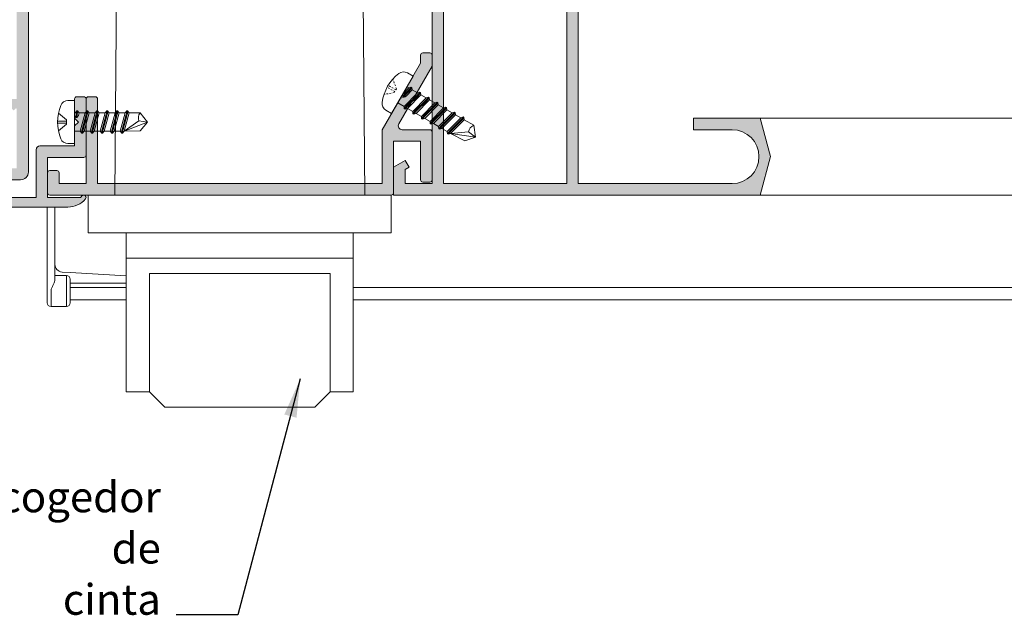
# Model space of a CAD drawing. Units: millimetres. Extents: x 2080 to 3440, y -1451 to 1041.
# Drawn here: x 2141 to 2205, y -1381 to -1342 of the extents above; entities that cross this region are included whole.
import ezdxf

# ---------------------------------------------------------------- set-up
doc = ezdxf.new("R2010")
doc.units = ezdxf.units.MM
doc.linetypes.add('TRAZOSX2', pattern=[1.5, 1, -0.5])
doc.layers.get('0').update_dxf_attribs({"lineweight": 9})
for name, color, linetype, lineweight in [('00_ANOTACIONES', 250, 'Continuous', 9), ('00_COTAS', 250, 'Continuous', 9), ('00_dibujos', 7, 'Continuous', 9), ('00_GROSOR 0.09', 7, 'Continuous', 9), ('aux.', 7, 'Continuous', 15), ('perfiles', 7, 'Continuous', 15), ('Sombreado perfiles', 254, 'Continuous', 15)]:
    doc.layers.add(name, color=color, linetype=linetype, lineweight=lineweight)
doc.styles.add('Catalogos 2', font='arial.ttf', dxfattribs={"height": 2})
doc.styles.add('catalogos 2.5', font='arial.ttf', dxfattribs={"height": 2.5})
doc.dimstyles.new('1-1', dxfattribs={"dimtxt": 2.5, "dimasz": 2.5, "dimexe": 0.5, "dimexo": 2.5, "dimgap": 1, "dimtad": 1, "dimdec": 1, "dimdsep": 46, "dimtxsty": 'catalogos 2.5', "dimcen": 0, "dimclrd": 256, "dimclre": 256, "dimclrt": 256, "dimadec": 0, "dimazin": 0, "dimtp": 0.2, "dimtm": 0.2, "dimtfac": 0.2, "dimtdec": 1, "dimtmove": 0, "dimatfit": 0, "dimfxl": 1, "dimtolj": 1, "dimtzin": 0, "dimarcsym": 0})

# ---------------------------------------------------------------- blocks, each defined once
blk = doc.blocks.new('COR-2005')
at = {"layer": 'Sombreado perfiles'}
h = blk.add_hatch(color=256, dxfattribs=at)
edge = h.paths.add_edge_path()
edge.add_line((-6710.447325192678, -2062.794542870422), (-6668.447325192678, -2062.794542870422))
edge.add_line((-6668.447325192678, -2062.794542870422), (-6668.447325192678, -2066.294542870422))
edge.add_line((-6668.447325192678, -2066.294542870422), (-6670.292624654299, -2066.294542870422))
edge.add_line((-6670.292624654299, -2066.294542870422), (-6670.581299788894, -2065.794542870422))
edge.add_line((-6670.581299788894, -2065.794542870422), (-6671.447325192678, -2066.294542870422))
edge.add_line((-6671.447325192678, -2066.294542870422), (-6670.581299788894, -2067.794542870422))
edge.add_line((-6670.581299788894, -2067.794542870422), (-6666.947325192678, -2067.794542870422))
edge.add_line((-6666.947325192678, -2067.794542870422), (-6666.947325192678, -2020.134288832578))
edge.add_line((-6666.947325192678, -2020.134288832578), (-6671.947325192678, -2018.794542870422))
edge.add_line((-6671.947325192678, -2018.794542870422), (-6676.947325192678, -2020.134288832578))
edge.add_line((-6676.947325192678, -2020.134288832578), (-6676.947325192678, -2028.794542870422))
edge.add_line((-6676.947325192678, -2028.794542870422), (-6675.447325192678, -2028.794542870422))
edge.add_line((-6675.447325192678, -2028.794542870422), (-6675.447325192678, -2023.794542870422))
edge.add_arc((-6671.947325192678, -2023.794542870422), 3.5, 0, 180, ccw=False)
edge.add_line((-6668.447325192678, -2023.794542870422), (-6668.447325192678, -2043.794542870422))
edge.add_line((-6668.447325192678, -2043.794542870422), (-6701.947325192678, -2043.794542870422))
edge.add_line((-6701.947325192678, -2043.794542870422), (-6701.947325192678, -2020.134288832578))
edge.add_line((-6701.947325192678, -2020.134288832578), (-6706.947325192678, -2018.794542870422))
edge.add_line((-6706.947325192678, -2018.794542870422), (-6711.947325192678, -2020.134288832578))
edge.add_line((-6711.947325192678, -2020.134288832578), (-6711.947325192678, -2028.794542870422))
edge.add_line((-6711.947325192678, -2028.794542870422), (-6710.447325192678, -2028.794542870422))
edge.add_line((-6710.447325192678, -2028.794542870422), (-6710.447325192678, -2023.794542870422))
edge.add_arc((-6706.947325192678, -2023.794542870422), 3.5, 0, 180, ccw=False)
edge.add_line((-6703.447325192678, -2023.794542870422), (-6703.447325192678, -2043.794542870422))
edge.add_line((-6703.447325192678, -2043.794542870422), (-6711.947325192678, -2046.072111006087))
edge.add_line((-6711.947325192678, -2046.072111006086), (-6711.947325192678, -2067.794542870422))
edge.add_line((-6711.947325192678, -2067.794542870422), (-6708.313350596462, -2067.794542870422))
edge.add_line((-6708.313350596463, -2067.794542870422), (-6707.447325192679, -2066.294542870422))
edge.add_line((-6707.447325192678, -2066.294542870422), (-6708.313350596462, -2065.794542870422))
edge.add_line((-6708.313350596463, -2065.794542870422), (-6708.602025731058, -2066.294542870422))
edge.add_line((-6708.602025731057, -2066.294542870422), (-6710.447325192678, -2066.294542870422))
edge.add_line((-6710.447325192678, -2066.294542870422), (-6710.447325192678, -2062.794542870422))
h.paths.add_polyline_path([(-6705.447325192678, -2045.294542870422), (-6668.447325192678, -2045.294542870422), (-6668.447325192678, -2061.294542870422), (-6710.447325192678, -2061.294542870422), (-6710.447325192678, -2047.223101488055), (-6706.947325192678, -2046.285279314546), (-6706.947325192678, -2049.294542870422), (-6705.447325192678, -2049.294542870422)], flags=16)
at = {"layer": 'perfiles'}
blk.add_lwpolyline([(-6710.447325192678, -2062.794542870422), (-6668.447325192678, -2062.794542870422), (-6668.447325192678, -2066.294542870422), (-6670.292624654299, -2066.294542870422), (-6670.581299788894, -2065.794542870422), (-6671.447325192678, -2066.294542870422), (-6670.581299788894, -2067.794542870422), (-6666.947325192678, -2067.794542870422), (-6666.947325192678, -2020.134288832578), (-6671.947325192678, -2018.794542870422), (-6676.947325192678, -2020.134288832578), (-6676.947325192678, -2028.794542870422), (-6675.447325192678, -2028.794542870422), (-6675.447325192678, -2023.794542870422, -0.9999999999999999), (-6668.447325192678, -2023.794542870422), (-6668.447325192678, -2043.794542870422), (-6701.947325192678, -2043.794542870422), (-6701.947325192678, -2020.134288832578), (-6706.947325192678, -2018.794542870422), (-6711.947325192678, -2020.134288832578), (-6711.947325192678, -2028.794542870422), (-6710.447325192678, -2028.794542870422), (-6710.447325192678, -2023.794542870422, -0.9999999999999999), (-6703.447325192678, -2023.794542870422), (-6703.447325192678, -2043.794542870422), (-6711.947325192678, -2046.072111006086), (-6711.947325192678, -2067.794542870422), (-6708.313350596463, -2067.794542870422), (-6707.447325192678, -2066.294542870422), (-6708.313350596463, -2065.794542870422), (-6708.602025731057, -2066.294542870422), (-6710.447325192678, -2066.294542870422)], format="xyb", close=True, dxfattribs=at)
blk.add_lwpolyline([(-6705.447325192678, -2045.294542870422), (-6668.447325192678, -2045.294542870422), (-6668.447325192678, -2061.294542870422), (-6710.447325192678, -2061.294542870422), (-6710.447325192678, -2047.223101488055), (-6706.947325192678, -2046.285279314546), (-6706.947325192678, -2049.294542870422), (-6705.447325192678, -2049.294542870422)], close=True, dxfattribs=at)

msp = doc.modelspace()

# ---------------------------------------------------------------- hatches: boundary and pattern name
at = {"layer": 'Sombreado perfiles'}
h = msp.add_hatch(color=256, dxfattribs=at)
h.paths.add_polyline_path([(2132.795375049963, -1347.033966127029), (2140.945375049963, -1347.033966127029), (2140.945375049963, -1334.783966127029), (2132.795375049963, -1334.783966127029)], flags=16)
edge = h.paths.add_edge_path()
edge.add_line((2132.045375049963, -1341.05896612703), (2132.195375049963, -1340.908966127031))
edge.add_line((2132.195375049963, -1340.908966127031), (2132.045375049963, -1340.75896612703))
edge.add_line((2132.045375049963, -1340.75896612703), (2132.195375049963, -1340.60896612703))
edge.add_line((2132.195375049963, -1340.60896612703), (2132.045375049963, -1340.45896612703))
edge.add_line((2132.045375049963, -1340.45896612703), (2132.195375049963, -1340.30896612703))
edge.add_line((2132.195375049963, -1340.30896612703), (2132.045375049963, -1340.158966127031))
edge.add_line((2132.045375049963, -1340.158966127031), (2132.195375049963, -1340.00896612703))
edge.add_line((2132.195375049963, -1340.00896612703), (2132.045375049963, -1339.85896612703))
edge.add_line((2132.045375049963, -1339.85896612703), (2132.195375049963, -1339.70896612703))
edge.add_line((2132.195375049963, -1339.70896612703), (2132.045375049963, -1339.55896612703))
edge.add_line((2132.045375049963, -1339.55896612703), (2132.195375049963, -1339.408966127031))
edge.add_line((2132.195375049963, -1339.408966127031), (2132.045375049963, -1339.25896612703))
edge.add_line((2132.045375049963, -1339.25896612703), (2132.195375049963, -1339.10896612703))
edge.add_line((2132.195375049963, -1339.10896612703), (2132.045375049963, -1338.95896612703))
edge.add_line((2132.045375049963, -1338.95896612703), (2132.195375049963, -1338.80896612703))
edge.add_line((2132.195375049963, -1338.80896612703), (2132.045375049963, -1338.658966127031))
edge.add_line((2132.045375049963, -1338.658966127031), (2132.195375049963, -1338.50896612703))
edge.add_line((2132.195375049963, -1338.50896612703), (2132.045375049963, -1338.35896612703))
edge.add_line((2132.045375049963, -1338.35896612703), (2132.195375049963, -1338.208966127029))
edge.add_line((2132.195375049963, -1338.208966127029), (2132.045375049963, -1338.05896612703))
edge.add_line((2132.045375049963, -1338.05896612703), (2132.195375049963, -1337.908966127031))
edge.add_line((2132.195375049963, -1337.908966127031), (2132.045375049963, -1337.75896612703))
edge.add_line((2132.045375049963, -1337.75896612703), (2132.195375049963, -1337.60896612703))
edge.add_line((2132.195375049963, -1337.60896612703), (2132.045375049963, -1337.458966127029))
edge.add_line((2132.045375049963, -1337.458966127029), (2132.195375049963, -1337.30896612703))
edge.add_line((2132.195375049963, -1337.30896612703), (2132.045375049963, -1337.158966127029))
edge.add_line((2132.045375049963, -1337.158966127029), (2132.195375049963, -1337.00896612703))
edge.add_line((2132.195375049963, -1337.00896612703), (2132.045375049963, -1336.85896612703))
edge.add_line((2132.045375049963, -1336.85896612703), (2132.195375049963, -1336.708966127029))
edge.add_line((2132.195375049963, -1336.708966127029), (2132.045375049963, -1336.55896612703))
edge.add_line((2132.045375049963, -1336.55896612703), (2132.195375049963, -1336.40896612703))
edge.add_line((2132.195375049963, -1336.40896612703), (2132.045375049963, -1336.25896612703))
edge.add_line((2132.045375049963, -1336.25896612703), (2132.195375049963, -1336.10896612703))
edge.add_line((2132.195375049963, -1336.10896612703), (2132.045375049963, -1335.958966127029))
edge.add_line((2132.045375049963, -1335.958966127029), (2132.195375049963, -1335.80896612703))
edge.add_line((2132.195375049963, -1335.80896612703), (2132.045375049963, -1335.65896612703))
edge.add_line((2132.045375049963, -1335.65896612703), (2132.195375049963, -1335.50896612703))
edge.add_line((2132.195375049963, -1335.50896612703), (2132.045375049963, -1335.358966127029))
edge.add_line((2132.045375049963, -1335.358966127029), (2132.195375049963, -1335.208966127029))
edge.add_line((2132.195375049963, -1335.208966127029), (2132.045375049963, -1335.05896612703))
edge.add_line((2132.045375049963, -1335.05896612703), (2132.195375049963, -1334.90896612703))
edge.add_line((2132.195375049963, -1334.90896612703), (2132.045375049963, -1334.75896612703))
edge.add_line((2132.045375049963, -1334.75896612703), (2132.045375049963, -1334.533966127029))
edge.add_arc((2132.545375049963, -1334.533966127029), 0.5, 90, 180, ccw=False)
edge.add_line((2132.545375049963, -1334.033966127029), (2132.645375049964, -1334.033966127029))
edge.add_line((2132.645375049964, -1334.033966127029), (2132.795375049963, -1334.18396612703))
edge.add_line((2132.795375049963, -1334.18396612703), (2132.945375049963, -1334.033966127029))
edge.add_line((2132.945375049963, -1334.033966127029), (2133.095375049963, -1334.18396612703))
edge.add_line((2133.095375049963, -1334.18396612703), (2133.245375049963, -1334.033966127029))
edge.add_line((2133.245375049963, -1334.033966127029), (2133.395375049964, -1334.18396612703))
edge.add_line((2133.395375049964, -1334.18396612703), (2133.545375049963, -1334.033966127029))
edge.add_line((2133.545375049963, -1334.033966127029), (2133.695375049963, -1334.18396612703))
edge.add_line((2133.695375049963, -1334.18396612703), (2133.845375049963, -1334.033966127029))
edge.add_line((2133.845375049963, -1334.033966127029), (2133.995375049963, -1334.18396612703))
edge.add_line((2133.995375049963, -1334.18396612703), (2134.145375049964, -1334.033966127029))
edge.add_line((2134.145375049964, -1334.033966127029), (2134.295375049963, -1334.18396612703))
edge.add_line((2134.295375049963, -1334.18396612703), (2134.445375049963, -1334.033966127029))
edge.add_line((2134.445375049963, -1334.033966127029), (2134.595375049963, -1334.18396612703))
edge.add_line((2134.595375049963, -1334.18396612703), (2134.745375049963, -1334.033966127029))
edge.add_line((2134.745375049963, -1334.033966127029), (2134.895375049964, -1334.18396612703))
edge.add_line((2134.895375049964, -1334.18396612703), (2135.045375049963, -1334.033966127029))
edge.add_line((2135.045375049963, -1334.033966127029), (2135.195375049963, -1334.18396612703))
edge.add_line((2135.195375049963, -1334.18396612703), (2135.345375049963, -1334.033966127029))
edge.add_line((2135.345375049963, -1334.033966127029), (2135.495375049963, -1334.18396612703))
edge.add_line((2135.495375049963, -1334.18396612703), (2135.645375049963, -1334.033966127029))
edge.add_line((2135.645375049963, -1334.033966127029), (2135.795375049963, -1334.18396612703))
edge.add_line((2135.795375049963, -1334.18396612703), (2135.945375049963, -1334.033966127029))
edge.add_line((2135.945375049963, -1334.033966127029), (2136.095375049963, -1334.18396612703))
edge.add_line((2136.095375049963, -1334.18396612703), (2136.245375049963, -1334.033966127029))
edge.add_line((2136.245375049963, -1334.033966127029), (2136.395375049963, -1334.18396612703))
edge.add_line((2136.395375049963, -1334.18396612703), (2136.545375049963, -1334.033966127029))
edge.add_line((2136.545375049963, -1334.033966127029), (2136.695375049963, -1334.18396612703))
edge.add_line((2136.695375049963, -1334.18396612703), (2136.845375049963, -1334.033966127029))
edge.add_line((2136.845375049963, -1334.033966127029), (2136.995375049963, -1334.18396612703))
edge.add_line((2136.995375049963, -1334.18396612703), (2137.145375049963, -1334.033966127029))
edge.add_line((2137.145375049963, -1334.033966127029), (2137.295375049963, -1334.18396612703))
edge.add_line((2137.295375049963, -1334.18396612703), (2137.445375049963, -1334.033966127029))
edge.add_line((2137.445375049963, -1334.033966127029), (2137.595375049963, -1334.18396612703))
edge.add_line((2137.595375049963, -1334.18396612703), (2137.745375049963, -1334.033966127029))
edge.add_line((2137.745375049963, -1334.033966127029), (2137.895375049963, -1334.18396612703))
edge.add_line((2137.895375049963, -1334.18396612703), (2138.045375049963, -1334.033966127029))
edge.add_line((2138.045375049963, -1334.033966127029), (2138.195375049963, -1334.18396612703))
edge.add_line((2138.195375049963, -1334.18396612703), (2138.345375049963, -1334.033966127029))
edge.add_line((2138.345375049963, -1334.033966127029), (2138.495375049963, -1334.18396612703))
edge.add_line((2138.495375049963, -1334.18396612703), (2138.645375049963, -1334.033966127029))
edge.add_line((2138.645375049963, -1334.033966127029), (2138.795375049963, -1334.18396612703))
edge.add_line((2138.795375049963, -1334.18396612703), (2138.945375049963, -1334.033966127029))
edge.add_line((2138.945375049963, -1334.033966127029), (2139.095375049963, -1334.18396612703))
edge.add_line((2139.095375049963, -1334.18396612703), (2139.245375049963, -1334.033966127029))
edge.add_line((2139.245375049963, -1334.033966127029), (2139.395375049963, -1334.18396612703))
edge.add_line((2139.395375049963, -1334.18396612703), (2139.545375049963, -1334.033966127029))
edge.add_line((2139.545375049963, -1334.033966127029), (2139.695375049963, -1334.18396612703))
edge.add_line((2139.695375049963, -1334.18396612703), (2139.845375049963, -1334.033966127029))
edge.add_line((2139.845375049963, -1334.033966127029), (2139.995375049963, -1334.18396612703))
edge.add_line((2139.995375049963, -1334.18396612703), (2140.145375049963, -1334.033966127029))
edge.add_line((2140.145375049963, -1334.033966127029), (2140.295375049963, -1334.18396612703))
edge.add_line((2140.295375049963, -1334.18396612703), (2140.445375049963, -1334.033966127029))
edge.add_line((2140.445375049963, -1334.033966127029), (2140.595375049963, -1334.18396612703))
edge.add_line((2140.595375049963, -1334.18396612703), (2140.745375049963, -1334.033966127029))
edge.add_line((2140.745375049963, -1334.033966127029), (2140.895375049963, -1334.18396612703))
edge.add_line((2140.895375049963, -1334.18396612703), (2140.895375049963, -1291.533966127029))
edge.add_arc((2141.395375049963, -1291.533966127029), 0.5, 90, 180.0000000000261, ccw=False)
edge.add_line((2141.395375049963, -1291.033966127029), (2150.570375049963, -1291.033966127029))
edge.add_arc((2150.570375049963, -1291.408966127029), 0.375, -90, 90, ccw=False)
edge.add_line((2150.570375049963, -1291.783966127029), (2141.695375049963, -1291.783966127029))
edge.add_line((2141.695375049963, -1291.783966127029), (2141.695375049963, -1351.783966127029))
edge.add_arc((2141.195375049963, -1351.783966127029), 0.5000000000004547, -89.99999999994787, 5.212541509536095e-11, ccw=False)
edge.add_line((2141.195375049963, -1352.28396612703), (2140.570375049963, -1352.28396612703))
edge.add_arc((2140.570375049963, -1351.90896612703), 0.375, 90, 270, ccw=False)
edge.add_line((2140.570375049963, -1351.53396612703), (2140.945375049963, -1351.53396612703))
edge.add_line((2140.945375049963, -1351.53396612703), (2140.945375049963, -1347.68396612703))
edge.add_line((2140.945375049963, -1347.68396612703), (2140.895375049963, -1347.63396612703))
edge.add_line((2140.895375049963, -1347.63396612703), (2140.745375049963, -1347.783966127029))
edge.add_line((2140.745375049963, -1347.783966127029), (2140.595375049963, -1347.63396612703))
edge.add_line((2140.595375049963, -1347.63396612703), (2140.445375049963, -1347.783966127029))
edge.add_line((2140.445375049963, -1347.783966127029), (2140.295375049963, -1347.63396612703))
edge.add_line((2140.295375049963, -1347.63396612703), (2140.145375049963, -1347.783966127029))
edge.add_line((2140.145375049963, -1347.783966127029), (2139.995375049963, -1347.63396612703))
edge.add_line((2139.995375049963, -1347.63396612703), (2139.845375049963, -1347.783966127029))
edge.add_line((2139.845375049963, -1347.783966127029), (2139.695375049963, -1347.63396612703))
edge.add_line((2139.695375049963, -1347.63396612703), (2139.545375049963, -1347.783966127029))
edge.add_line((2139.545375049963, -1347.783966127029), (2139.395375049963, -1347.63396612703))
edge.add_line((2139.395375049963, -1347.63396612703), (2139.245375049963, -1347.783966127029))
edge.add_line((2139.245375049963, -1347.783966127029), (2139.095375049963, -1347.63396612703))
edge.add_line((2139.095375049963, -1347.63396612703), (2138.945375049963, -1347.783966127029))
edge.add_line((2138.945375049963, -1347.783966127029), (2138.795375049963, -1347.63396612703))
edge.add_line((2138.795375049963, -1347.63396612703), (2138.645375049963, -1347.783966127029))
edge.add_line((2138.645375049963, -1347.783966127029), (2138.495375049963, -1347.63396612703))
edge.add_line((2138.495375049963, -1347.63396612703), (2138.345375049963, -1347.783966127029))
edge.add_line((2138.345375049963, -1347.783966127029), (2138.195375049963, -1347.63396612703))
edge.add_line((2138.195375049963, -1347.63396612703), (2138.045375049963, -1347.783966127029))
edge.add_line((2138.045375049963, -1347.783966127029), (2137.895375049963, -1347.63396612703))
edge.add_line((2137.895375049963, -1347.63396612703), (2137.745375049963, -1347.783966127029))
edge.add_line((2137.745375049963, -1347.783966127029), (2137.595375049963, -1347.63396612703))
edge.add_line((2137.595375049963, -1347.63396612703), (2137.445375049963, -1347.783966127029))
edge.add_line((2137.445375049963, -1347.783966127029), (2137.295375049963, -1347.63396612703))
edge.add_line((2137.295375049963, -1347.63396612703), (2137.145375049963, -1347.783966127029))
edge.add_line((2137.145375049963, -1347.783966127029), (2136.995375049963, -1347.63396612703))
edge.add_line((2136.995375049963, -1347.63396612703), (2136.845375049963, -1347.783966127029))
edge.add_line((2136.845375049963, -1347.783966127029), (2136.695375049963, -1347.63396612703))
edge.add_line((2136.695375049963, -1347.63396612703), (2136.545375049963, -1347.783966127029))
edge.add_line((2136.545375049963, -1347.783966127029), (2136.395375049963, -1347.63396612703))
edge.add_line((2136.395375049963, -1347.63396612703), (2136.245375049963, -1347.783966127029))
edge.add_line((2136.245375049963, -1347.783966127029), (2136.095375049963, -1347.63396612703))
edge.add_line((2136.095375049963, -1347.63396612703), (2135.945375049963, -1347.783966127029))
edge.add_line((2135.945375049963, -1347.783966127029), (2135.795375049963, -1347.63396612703))
edge.add_line((2135.795375049963, -1347.63396612703), (2135.645375049963, -1347.783966127029))
edge.add_line((2135.645375049963, -1347.783966127029), (2135.495375049963, -1347.63396612703))
edge.add_line((2135.495375049963, -1347.63396612703), (2135.345375049963, -1347.783966127029))
edge.add_line((2135.345375049963, -1347.783966127029), (2135.195375049963, -1347.63396612703))
edge.add_line((2135.195375049963, -1347.63396612703), (2135.045375049963, -1347.783966127029))
edge.add_line((2135.045375049963, -1347.783966127029), (2134.895375049964, -1347.63396612703))
edge.add_line((2134.895375049964, -1347.63396612703), (2134.745375049963, -1347.783966127029))
edge.add_line((2134.745375049963, -1347.783966127029), (2134.595375049963, -1347.63396612703))
edge.add_line((2134.595375049963, -1347.63396612703), (2134.445375049963, -1347.783966127029))
edge.add_line((2134.445375049963, -1347.783966127029), (2134.295375049963, -1347.63396612703))
edge.add_line((2134.295375049963, -1347.63396612703), (2134.145375049964, -1347.783966127029))
edge.add_line((2134.145375049964, -1347.783966127029), (2133.995375049963, -1347.63396612703))
edge.add_line((2133.995375049963, -1347.63396612703), (2133.845375049963, -1347.783966127029))
edge.add_line((2133.845375049963, -1347.783966127029), (2133.695375049963, -1347.63396612703))
edge.add_line((2133.695375049963, -1347.63396612703), (2133.545375049963, -1347.783966127029))
edge.add_line((2133.545375049963, -1347.783966127029), (2133.395375049964, -1347.63396612703))
edge.add_line((2133.395375049964, -1347.63396612703), (2133.245375049963, -1347.783966127029))
edge.add_line((2133.245375049963, -1347.783966127029), (2133.095375049963, -1347.63396612703))
edge.add_line((2133.095375049963, -1347.63396612703), (2132.945375049963, -1347.783966127029))
edge.add_line((2132.945375049963, -1347.783966127029), (2132.795375049963, -1347.63396612703))
edge.add_line((2132.795375049963, -1347.63396612703), (2132.645375049964, -1347.783966127029))
edge.add_line((2132.645375049964, -1347.783966127029), (2132.545375049963, -1347.783966127029))
edge.add_arc((2132.545375049963, -1347.283966127029), 0.5000000000002274, 179.9999999999739, 270, ccw=False)
edge.add_line((2132.045375049963, -1347.283966127029), (2132.045375049963, -1347.05896612703))
edge.add_line((2132.045375049963, -1347.05896612703), (2132.195375049963, -1346.908966127029))
edge.add_line((2132.195375049963, -1346.908966127029), (2132.045375049963, -1346.758966127029))
edge.add_line((2132.045375049963, -1346.758966127029), (2132.195375049963, -1346.60896612703))
edge.add_line((2132.195375049963, -1346.60896612703), (2132.045375049963, -1346.458966127029))
edge.add_line((2132.045375049963, -1346.458966127029), (2132.195375049963, -1346.30896612703))
edge.add_line((2132.195375049963, -1346.30896612703), (2132.045375049963, -1346.158966127029))
edge.add_line((2132.045375049963, -1346.158966127029), (2132.195375049963, -1346.00896612703))
edge.add_line((2132.195375049963, -1346.00896612703), (2132.045375049963, -1345.85896612703))
edge.add_line((2132.045375049963, -1345.85896612703), (2132.195375049963, -1345.708966127029))
edge.add_line((2132.195375049963, -1345.708966127029), (2132.045375049963, -1345.55896612703))
edge.add_line((2132.045375049963, -1345.55896612703), (2132.195375049963, -1345.408966127029))
edge.add_line((2132.195375049963, -1345.408966127029), (2132.045375049963, -1345.25896612703))
edge.add_line((2132.045375049963, -1345.25896612703), (2132.195375049963, -1345.10896612703))
edge.add_line((2132.195375049963, -1345.10896612703), (2132.045375049963, -1344.958966127029))
edge.add_line((2132.045375049963, -1344.958966127029), (2132.195375049963, -1344.80896612703))
edge.add_line((2132.195375049963, -1344.80896612703), (2132.045375049963, -1344.658966127029))
edge.add_line((2132.045375049963, -1344.658966127029), (2132.195375049963, -1344.50896612703))
edge.add_line((2132.195375049963, -1344.50896612703), (2132.045375049963, -1344.35896612703))
edge.add_line((2132.045375049963, -1344.35896612703), (2132.195375049963, -1344.208966127029))
edge.add_line((2132.195375049963, -1344.208966127029), (2132.045375049963, -1344.05896612703))
edge.add_line((2132.045375049963, -1344.05896612703), (2132.195375049963, -1343.908966127029))
edge.add_line((2132.195375049963, -1343.908966127029), (2132.045375049963, -1343.75896612703))
edge.add_line((2132.045375049963, -1343.75896612703), (2132.195375049963, -1343.60896612703))
edge.add_line((2132.195375049963, -1343.60896612703), (2132.045375049963, -1343.458966127029))
edge.add_line((2132.045375049963, -1343.458966127029), (2132.195375049963, -1343.30896612703))
edge.add_line((2132.195375049963, -1343.30896612703), (2132.045375049963, -1343.158966127029))
edge.add_line((2132.045375049963, -1343.158966127029), (2132.195375049963, -1343.00896612703))
edge.add_line((2132.195375049963, -1343.00896612703), (2132.045375049963, -1342.85896612703))
edge.add_line((2132.045375049963, -1342.85896612703), (2132.195375049963, -1342.708966127029))
edge.add_line((2132.195375049963, -1342.708966127029), (2132.045375049963, -1342.55896612703))
edge.add_line((2132.045375049963, -1342.55896612703), (2132.195375049963, -1342.40896612703))
edge.add_line((2132.195375049963, -1342.40896612703), (2132.045375049963, -1342.25896612703))
edge.add_line((2132.045375049963, -1342.25896612703), (2132.195375049963, -1342.10896612703))
edge.add_line((2132.195375049963, -1342.10896612703), (2132.045375049963, -1341.958966127029))
edge.add_line((2132.045375049963, -1341.958966127029), (2132.195375049963, -1341.80896612703))
edge.add_line((2132.195375049963, -1341.80896612703), (2132.045375049963, -1341.658966127031))
edge.add_line((2132.045375049963, -1341.658966127031), (2132.195375049963, -1341.50896612703))
edge.add_line((2132.195375049963, -1341.50896612703), (2132.045375049963, -1341.35896612703))
edge.add_line((2132.045375049963, -1341.35896612703), (2132.195375049963, -1341.20896612703))
edge.add_line((2132.195375049963, -1341.20896612703), (2132.045375049963, -1341.05896612703))
h = msp.add_hatch(color=256, dxfattribs=at)
edge = h.paths.add_edge_path()
edge.add_line((2167.195375049963, -1349.78396612703), (2165.445375049963, -1349.78396612703))
edge.add_line((2165.445375049963, -1349.78396612703), (2165.445375049964, -1353.13396612703))
edge.add_arc((2165.295375049964, -1353.133966127029), 0.1500000000000909, 269.9999999998263, 359.99999999982634, ccw=False)
edge.add_line((2165.295375049963, -1353.28396612703), (2143.095375049963, -1353.28396612703))
edge.add_arc((2143.095375049963, -1353.13396612703), 0.1499999999998636, 180, 270, ccw=False)
edge.add_line((2142.945375049964, -1353.13396612703), (2142.945375049963, -1351.83396612703))
edge.add_arc((2143.095375049963, -1351.83396612703), 0.1499999999996362, 89.99999999982629, 179.9999999999131, ccw=False)
edge.add_line((2143.095375049963, -1351.68396612703), (2143.545375049963, -1351.68396612703))
edge.add_arc((2143.545375049964, -1351.83396612703), 0.1500000000003183, 1.737134880386293e-10, 90.00000000017371, ccw=False)
edge.add_line((2143.695375049964, -1351.83396612703), (2143.695375049963, -1352.53396612703))
edge.add_line((2143.695375049963, -1352.53396612703), (2145.445375049964, -1352.53396612703))
edge.add_line((2145.445375049964, -1352.53396612703), (2145.445375049964, -1347.03396612703))
edge.add_arc((2145.595375049963, -1347.03396612703), 0.1499999999996362, 90, 180, ccw=False)
edge.add_line((2145.595375049963, -1346.88396612703), (2146.045375049963, -1346.88396612703))
edge.add_arc((2146.045375049964, -1347.03396612703), 0.1500000000003183, 8.691358743817545e-11, 90.00000000017371, ccw=False)
edge.add_line((2146.195375049964, -1347.03396612703), (2146.195375049963, -1352.53396612703))
edge.add_line((2146.195375049963, -1352.53396612703), (2164.695375049963, -1352.533966127031))
edge.add_line((2164.695375049963, -1352.533966127031), (2164.695375049963, -1349.03396612703))
edge.add_line((2164.695375049963, -1349.03396612703), (2165.882875049964, -1346.977155793042))
edge.add_line((2165.882875049964, -1346.977155793042), (2166.224381400909, -1346.885649442096))
edge.add_line((2166.224381400909, -1346.885649442096), (2166.132875049964, -1346.54414309115))
edge.add_line((2166.132875049964, -1346.54414309115), (2167.195375049964, -1344.703839108108))
edge.add_line((2167.195375049964, -1344.703839108108), (2167.195375049964, -1344.18396612703))
edge.add_arc((2167.345375049964, -1344.18396612703), 0.1500000000000909, 90.00000000017371, 180.0000000000869, ccw=False)
edge.add_line((2167.345375049963, -1344.03396612703), (2167.795375049963, -1344.03396612703))
edge.add_arc((2167.795375049963, -1344.18396612703), 0.1500000000000909, 0, 90, ccw=False)
edge.add_line((2167.945375049963, -1344.18396612703), (2167.945375049963, -1344.904801002432))
edge.add_line((2167.945375049963, -1344.904801002432), (2165.777906804694, -1348.65896612703))
edge.add_arc((2165.99441315564, -1348.78396612703), 0.2499999999999221, 149.9999999999897, 270)
edge.add_line((2165.99441315564, -1349.03396612703), (2167.795375049963, -1349.03396612703))
edge.add_arc((2167.795375049964, -1349.18396612703), 0.1500000000000909, 8.691358743817545e-11, 90.00000000017371, ccw=False)
edge.add_line((2167.945375049963, -1349.18396612703), (2167.945375049963, -1352.28396612703))
edge.add_arc((2167.795375049964, -1352.28396612703), 0.1499999999996362, -90.00000000017371, 0, ccw=False)
edge.add_line((2167.795375049963, -1352.43396612703), (2167.345375049963, -1352.43396612703))
edge.add_arc((2167.345375049963, -1352.28396612703), 0.1500000000000909, 180, 270.0000000001737, ccw=False)
edge.add_line((2167.195375049963, -1352.28396612703), (2167.195375049963, -1349.78396612703))
h = msp.add_hatch(color=256, dxfattribs=at)
edge = h.paths.add_edge_path()
edge.add_arc((2144.267330790211, -1352.558966127028), 1.200000000004293, 313.1834217962496, 319.5978747435032)
edge.add_arc((2145.295375049964, -1353.43396612703), 0.1500000000002792, -40.4021252566277, 139.5978747434187, ccw=False)
edge.add_arc((2144.267330790216, -1352.55896612703), 1.500000000000375, 270, 319.59787474341994, ccw=False)
edge.add_line((2144.267330790216, -1354.05896612703), (2128.945375049963, -1354.05896612703))
edge.add_arc((2128.945375049963, -1353.05896612703), 1, 180, 270, ccw=False)
edge.add_line((2127.945375049963, -1353.05896612703), (2127.945375049963, -1352.55896612703))
edge.add_arc((2128.195375049963, -1352.55896612703), 0.25, 90, 180, ccw=False)
edge.add_line((2128.195375049963, -1352.30896612703), (2128.547897168541, -1352.30896612703))
edge.add_line((2128.547897168541, -1352.30896612703), (2129.195375049963, -1352.55896612703))
edge.add_line((2129.195375049963, -1352.55896612703), (2129.195375049963, -1352.80896612703))
edge.add_line((2129.195375049963, -1352.80896612703), (2128.545375049963, -1352.80896612703))
edge.add_line((2128.545375049963, -1352.80896612703), (2128.545375049963, -1353.45896612703))
edge.add_line((2128.545375049963, -1353.45896612703), (2131.595375049963, -1353.45896612703))
edge.add_line((2131.595375049963, -1353.45896612703), (2131.595375049963, -1352.80896612703))
edge.add_line((2131.595375049963, -1352.80896612703), (2130.945375049963, -1352.80896612703))
edge.add_line((2130.945375049963, -1352.80896612703), (2130.945375049963, -1352.55896612703))
edge.add_line((2130.945375049963, -1352.55896612703), (2131.592852931386, -1352.30896612703))
edge.add_line((2131.592852931386, -1352.30896612703), (2131.945375049963, -1352.30896612703))
edge.add_arc((2131.945375049963, -1352.55896612703), 0.25, 0, 90, ccw=False)
edge.add_line((2132.195375049963, -1352.55896612703), (2132.195375049963, -1353.43396612703))
edge.add_line((2132.195375049963, -1353.43396612703), (2142.195375049963, -1353.43396612703))
edge.add_line((2142.195375049963, -1353.43396612703), (2142.195375049963, -1350.333966127031))
edge.add_arc((2142.445375049963, -1350.333966127031), 0.25, 90, 180, ccw=False)
edge.add_line((2142.445375049963, -1350.083966127031), (2144.695375049963, -1350.083966127031))
edge.add_line((2144.695375049963, -1350.083966127031), (2144.695375049963, -1348.78396612703))
edge.add_line((2144.695375049963, -1348.78396612703), (2144.945375049963, -1348.53396612703))
edge.add_line((2144.945375049963, -1348.53396612703), (2144.695375049963, -1348.28396612703))
edge.add_line((2144.695375049963, -1348.28396612703), (2144.695375049963, -1347.03396612703))
edge.add_arc((2144.845375049963, -1347.03396612703), 0.1500000000000909, 90, 180, ccw=False)
edge.add_line((2144.845375049963, -1346.88396612703), (2145.295375049963, -1346.88396612703))
edge.add_arc((2145.295375049964, -1347.03396612703), 0.1500000000000909, 0, 90.00000000017371, ccw=False)
edge.add_line((2145.445375049963, -1347.03396612703), (2145.445375049963, -1350.683966127031))
edge.add_arc((2145.295375049964, -1350.683966127031), 0.1499999999996362, -90.00000000017371, 0, ccw=False)
edge.add_line((2145.295375049963, -1350.833966127031), (2142.945375049963, -1350.833966127031))
edge.add_line((2142.945375049963, -1350.833966127031), (2142.945375049963, -1353.43396612703))
edge.add_line((2142.945375049963, -1353.43396612703), (2145.088534175498, -1353.433966127031))

# ---------------------------------------------------------------- linework, layer by layer
at = {"color": 8, "lineweight": 9}
msp.add_lwpolyline([(2143.805296083164, -1347.447676922967, 0.1932459904923408), (2143.805296083164, -1349.620255331094, 0.3063285013115011), (2144.269296441406, -1349.93396612703), (2144.695375049963, -1349.93396612703), (2144.695375049963, -1347.13396612703), (2144.269296441406, -1347.13396612703, 0.3063285013115011)], format="xyb", close=True, dxfattribs=at)
for points in [[(2143.653081824481, -1347.956757718391), (2144.169211152932, -1348.389841647535), (2144.169211152932, -1348.678090606526), (2143.653081824481, -1349.11117453567)], [(2144.745375049964, -1347.93396612703), (2144.695375049963, -1347.93396612703)], [(2145.395375049965, -1347.93396612703), (2144.995375049964, -1347.93396612703)], [(2146.045375049964, -1347.93396612703), (2145.645375049965, -1347.93396612703)], [(2146.695375049964, -1347.93396612703), (2146.295375049964, -1347.93396612703)], [(2147.345375049964, -1347.93396612703), (2146.945375049964, -1347.93396612703)], [(2147.995375049964, -1347.93396612703), (2147.595375049964, -1347.93396612703)], [(2148.245375049965, -1347.93396612703), (2148.956023860337, -1347.933966127027), (2149.445375049964, -1348.53396612703), (2148.880739061933, -1348.464422643794), (2147.920375049958, -1349.133966127032), (2148.956023860337, -1349.097303234146), (2149.445375049964, -1348.53396612703), (2147.920375049958, -1349.133966127032)], [(2144.169211152932, -1348.465775585483), (2143.596172585247, -1348.465775585483)], [(2144.169211152932, -1348.602156668577), (2143.596172585247, -1348.602156668578)], [(2145.070375049964, -1349.13396612703), (2144.695375049963, -1349.13396612703)], [(2145.720375049964, -1349.13396612703), (2145.320375049964, -1349.13396612703)], [(2146.370375049964, -1349.13396612703), (2145.970375049964, -1349.13396612703)], [(2147.020375049965, -1349.13396612703), (2146.620375049964, -1349.13396612703)], [(2147.670375049964, -1349.13396612703), (2147.270375049965, -1349.13396612703)]]:
    msp.add_lwpolyline(points, dxfattribs=at)
for points in [[(2144.945375049963, -1348.118581511649), (2144.995375049964, -1347.93396612703), (2144.900375049964, -1347.80896612703), (2144.840375049964, -1347.80896612703), (2144.745375049964, -1347.93396612703), (2144.695375049963, -1348.118581511649), (2144.790375049963, -1348.243581511649), (2144.850375049964, -1348.243581511649)], [(2145.320375049964, -1349.13396612703), (2145.645375049965, -1347.93396612703), (2145.550375049964, -1347.80896612703), (2145.490375049964, -1347.80896612703), (2145.395375049965, -1347.93396612703), (2145.070375049964, -1349.13396612703), (2145.165375049964, -1349.25896612703), (2145.225375049964, -1349.25896612703)], [(2145.970375049964, -1349.13396612703), (2146.295375049964, -1347.93396612703), (2146.200375049964, -1347.80896612703), (2146.140375049964, -1347.80896612703), (2146.045375049964, -1347.93396612703), (2145.720375049964, -1349.13396612703), (2145.815375049965, -1349.25896612703), (2145.875375049965, -1349.25896612703)], [(2146.620375049964, -1349.13396612703), (2146.945375049964, -1347.93396612703), (2146.850375049964, -1347.80896612703), (2146.790375049964, -1347.80896612703), (2146.695375049964, -1347.93396612703), (2146.370375049964, -1349.13396612703), (2146.465375049964, -1349.25896612703), (2146.525375049964, -1349.25896612703)], [(2147.270375049965, -1349.13396612703), (2147.595375049964, -1347.93396612703), (2147.500375049964, -1347.80896612703), (2147.440375049965, -1347.80896612703), (2147.345375049964, -1347.93396612703), (2147.020375049965, -1349.13396612703), (2147.115375049964, -1349.25896612703), (2147.175375049964, -1349.25896612703)], [(2147.920375049964, -1349.13396612703), (2148.245375049964, -1347.93396612703), (2148.150375049964, -1347.80896612703), (2148.090375049964, -1347.80896612703), (2147.995375049964, -1347.93396612703), (2147.670375049964, -1349.13396612703), (2147.765375049964, -1349.25896612703), (2147.825375049964, -1349.25896612703)]]:
    msp.add_lwpolyline(points, close=True, dxfattribs=at)
for points in [[(2144.790375049963, -1348.243581511649), (2144.790375049963, -1348.235555128541, -0.0591316010625786), (2144.815375049964, -1348.02490138421, 0.0591316010627496), (2144.840375049964, -1347.814247639879), (2144.840375049964, -1347.80896612703)], [(2144.850375049964, -1348.243581511649), (2144.850375049964, -1348.235555128542, -0.0591316010627497), (2144.875375049964, -1348.02490138421, 0.0591316010627496), (2144.900375049964, -1347.814247639879), (2144.900375049964, -1347.80896612703)], [(2145.490375049964, -1347.80896612703), (2145.490375049964, -1347.814247639879, -0.0662186292970818), (2145.459078784692, -1348.049521568035), (2145.196671315236, -1349.018410686026, 0.0662186292970819), (2145.165375049964, -1349.253684614181), (2145.165375049964, -1349.25896612703)], [(2145.550375049964, -1347.80896612703), (2145.550375049964, -1347.814247639879, -0.0662186292970818), (2145.519078784692, -1348.049521568035), (2145.256671315236, -1349.018410686026, 0.0662186292970819), (2145.225375049964, -1349.253684614181), (2145.225375049964, -1349.25896612703)], [(2146.140375049964, -1347.80896612703), (2146.140375049964, -1347.814247639879, -0.0662186292970818), (2146.109078784692, -1348.049521568035), (2145.846671315237, -1349.018410686026, 0.0662186292970819), (2145.815375049965, -1349.253684614181), (2145.815375049965, -1349.25896612703)], [(2146.200375049964, -1347.80896612703), (2146.200375049964, -1347.814247639879, -0.0662186292970818), (2146.169078784692, -1348.049521568035), (2145.906671315237, -1349.018410686026, 0.0662186292970819), (2145.875375049965, -1349.253684614181), (2145.875375049965, -1349.25896612703)], [(2146.790375049964, -1347.80896612703), (2146.790375049964, -1347.814247639879, -0.0662186292970818), (2146.759078784693, -1348.049521568035), (2146.496671315237, -1349.018410686026, 0.0662186292970819), (2146.465375049964, -1349.253684614181), (2146.465375049964, -1349.25896612703)], [(2146.850375049964, -1347.80896612703), (2146.850375049964, -1347.814247639879, -0.0662186292970818), (2146.819078784692, -1348.049521568035), (2146.556671315236, -1349.018410686026, 0.0662186292970819), (2146.525375049964, -1349.253684614181), (2146.525375049964, -1349.25896612703)], [(2147.440375049965, -1347.80896612703), (2147.440375049965, -1347.814247639879, -0.0662186292970818), (2147.409078784692, -1348.049521568035), (2147.146671315236, -1349.018410686026, 0.0662186292970819), (2147.115375049964, -1349.253684614181), (2147.115375049964, -1349.25896612703)], [(2147.500375049964, -1347.80896612703), (2147.500375049964, -1347.814247639879, -0.0662186292970818), (2147.469078784692, -1348.049521568035), (2147.206671315237, -1349.018410686026, 0.0662186292970819), (2147.175375049964, -1349.253684614181), (2147.175375049964, -1349.25896612703)], [(2148.090375049964, -1347.80896612703), (2148.090375049964, -1347.814247639879, -0.0662186292970818), (2148.059078784692, -1348.049521568035), (2147.796671315236, -1349.018410686026, 0.0662186292970819), (2147.765375049964, -1349.253684614181), (2147.765375049964, -1349.25896612703)], [(2148.150375049964, -1347.80896612703), (2148.150375049965, -1347.814247639879, -0.0662186292970818), (2148.119078784692, -1348.049521568035), (2147.856671315236, -1349.018410686026, 0.0662186292970819), (2147.825375049964, -1349.253684614181), (2147.825375049964, -1349.25896612703)], [(2148.880739061933, -1348.464422643794, -0.2580110517230578), (2148.956023860337, -1347.933966127027)]]:
    msp.add_lwpolyline(points, format="xyb", dxfattribs=at)
at = {"layer": '00_dibujos'}
for p, q in [((2143.420375049963, -1358.508966127031), (2144.170375049963, -1358.508966127031)), ((2144.420375049963, -1359.283966127031), (2148.063789217121, -1359.283966127031)), ((2162.813789217121, -1359.283966127031), (2224.495375039004, -1359.283966127031)), ((2144.420375049963, -1360.08396612703), (2148.063789217121, -1360.08396612703)), ((2162.813789217121, -1360.08396612703), (2224.495375039004, -1360.08396612703))]:
    msp.add_line(p, q, dxfattribs=at)
for points in [[(2163.188789217121, -1307.28396612703), (2147.688789217121, -1307.28396612703), (2147.313789217121, -1353.283966127029), (2163.563789217121, -1353.283966127029)], [(2145.588789217121, -1353.283966127029), (2145.588789217121, -1355.733966127029), (2165.288789217122, -1355.733966127029), (2165.288789217122, -1353.283966127029)], [(2148.063789217121, -1355.733966127029), (2148.063789217121, -1357.383966127029), (2162.813789217121, -1357.383966127029), (2162.813789217121, -1355.733966127029)], [(2162.813789217121, -1357.383966127029), (2162.813789217121, -1366.083966127029), (2161.313789217121, -1366.083966127029), (2161.313789217121, -1358.383966127029), (2149.563789217121, -1358.383966127029), (2149.563789217121, -1366.083966127029), (2148.063789217121, -1366.083966127029), (2148.063789217121, -1357.383966127029)], [(2160.313789217121, -1367.083966127029), (2161.313789217121, -1366.083966127029), (2161.313789217121, -1358.383966127029), (2149.563789217121, -1358.383966127029), (2149.563789217121, -1366.083966127029), (2150.563789217121, -1367.083966127029)]]:
    msp.add_lwpolyline(points, close=True, dxfattribs=at)
for points in [[(2142.920375049963, -1354.05896612703), (2142.920375049963, -1359.646466127031), (2142.920375049963, -1360.283966127032, 0.414213562373095), (2143.170375049963, -1360.533966127032), (2143.170375049963, -1359.646466127031), (2143.170375049963, -1359.396466127031)], [(2143.420375049963, -1357.788066935577, 0.3967679700376887), (2143.8904289046, -1358.287169358309), (2144.420375049963, -1358.318966127032), (2148.063789217121, -1358.537570977061)]]:
    msp.add_lwpolyline(points, format="xyb", dxfattribs=at)
for points in [[(2143.420375049963, -1354.05896612703), (2143.420375049963, -1358.779011675271)], [(2144.420375049963, -1359.008966127031), (2148.063789217121, -1359.008966127031)], [(2143.170375049963, -1360.533966127032), (2144.170375049963, -1360.533966127032)]]:
    msp.add_lwpolyline(points, dxfattribs=at)
msp.add_lwpolyline([(2144.170375049963, -1360.533966127032, 0.414213562373095), (2144.420375049963, -1360.283966127032), (2144.420375049963, -1358.758966127031, 0.414213562373095), (2144.170375049963, -1358.508966127031)], format="xyb", close=True, dxfattribs=at)
msp.add_open_spline([(2143.420375049963, -1358.779011675271), (2143.420375049963, -1358.821808980577), (2143.41047443097, -1358.868107157172), (2143.379808879984, -1358.966248294834), (2143.35883788801, -1359.01806647932), (2143.286652171747, -1359.178182868023), (2143.226238646813, -1359.291211045643), (2143.170375049963, -1359.396466127031)], degree=3, knots=[3.098352371396933, 3.098352371396933, 3.098352371396933, 3.098352371396933, 3.455835745137372, 3.455835745137372, 3.813319118877811, 3.813319118877811, 4.528285866358688, 4.528285866358688, 4.528285866358688, 4.528285866358688], dxfattribs=at)
at = {"layer": '00_GROSOR 0.09'}
for p, q in [((2165.307875049963, -1347.973085007395), (2166.707875049964, -1345.548213876798)), ((2166.707875049964, -1345.548213876798), (2166.338880150944, -1345.33517457252)), ((2166.437778860532, -1346.316034199826), (2166.307875049964, -1346.241034199825)), ((2167.000695372992, -1346.641034199826), (2166.654285211479, -1346.441034199826)), ((2167.563611885451, -1346.966034199826), (2167.217201723938, -1346.766034199826)), ((2166.119237116761, -1347.517764684367), (2165.707875049964, -1347.280264684367)), ((2168.12391973, -1347.422960014646), (2167.412223636312, -1348.130838869548)), ((2168.175881254226, -1347.452960014646), (2167.464185160539, -1348.160838869548)), ((2168.126528397911, -1347.291034199827), (2167.780118236398, -1347.091034199826)), ((2168.271300811271, -1347.230281024353), (2168.268660054846, -1347.234854948651)), ((2168.323262335498, -1347.260281024354), (2168.320621579074, -1347.264854948651)), ((2168.689444910372, -1347.616034199827), (2168.343034748858, -1347.416034199827)), ((2165.307875049963, -1347.973085007395), (2164.938880150944, -1347.760045703116)), ((2166.682153629221, -1347.842764684367), (2166.335743467708, -1347.642764684367)), ((2167.245070141681, -1348.167764684368), (2166.898659980168, -1347.967764684368)), ((2168.686836242459, -1347.747960014646), (2167.975140148772, -1348.455838869548)), ((2168.738797766686, -1347.777960014646), (2168.027101672999, -1348.485838869549)), ((2169.249752754919, -1348.072960014646), (2168.538056661232, -1348.780838869549)), ((2169.301714279146, -1348.102960014646), (2168.590018185459, -1348.810838869548)), ((2168.834217323731, -1347.555281024354), (2168.831576567306, -1347.559854948651)), ((2168.886178847958, -1347.585281024353), (2168.883538091533, -1347.589854948651)), ((2169.252361422831, -1347.941034199827), (2168.905951261317, -1347.741034199827)), ((2169.39713383619, -1347.880281024354), (2169.394493079766, -1347.884854948651)), ((2169.449095360418, -1347.910281024354), (2169.446454603993, -1347.914854948652)), ((2169.815277935291, -1348.266034199827), (2169.468867773777, -1348.066034199827)), ((2167.264842555041, -1348.32351785984), (2167.267483311466, -1348.318943935543)), ((2167.316804079268, -1348.353517859841), (2167.319444835692, -1348.348943935543)), ((2167.807986654141, -1348.492764684368), (2167.461576492627, -1348.292764684368)), ((2167.8277590675, -1348.648517859841), (2167.830399823925, -1348.643943935543)), ((2167.879720591728, -1348.678517859841), (2167.882361348152, -1348.673943935543)), ((2168.370903166601, -1348.817764684368), (2168.024493005087, -1348.617764684368)), ((2169.812669267379, -1348.397960014647), (2169.100973173692, -1349.105838869549)), ((2169.864630791606, -1348.427960014646), (2169.152934697918, -1349.135838869549)), ((2169.96005034865, -1348.205281024354), (2169.957409592226, -1348.209854948652)), ((2170.012011872878, -1348.235281024354), (2170.009371116453, -1348.239854948652)), ((2170.031784286237, -1348.391034199827), (2170.647224209187, -1348.746358605012)), ((2170.771014770778, -1349.510649442098), (2170.64722420919, -1348.746358605011)), ((2168.39067557996, -1348.973517859841), (2168.393316336385, -1348.968943935543)), ((2168.442637104188, -1349.003517859841), (2168.445277860611, -1348.998943935543)), ((2168.933819679061, -1349.142764684368), (2168.587409517547, -1348.942764684368)), ((2168.95359209242, -1349.298517859841), (2168.956232848845, -1349.293943935543)), ((2169.005553616647, -1349.328517859841), (2169.008194373072, -1349.323943935544)), ((2169.15032603, -1349.267764684367), (2170.31679740287, -1349.168105024932)), ((2169.15032603, -1349.267764684367), (2170.771014770778, -1349.510649442098)), ((2169.15032603, -1349.267764684367), (2170.065555655631, -1349.75383809294)), ((2170.31679740287, -1349.168105024932), (2170.771014770778, -1349.510649442098)), ((2170.771014770778, -1349.510649442098), (2170.065555655631, -1349.75383809294))]:
    msp.add_line(p, q, dxfattribs=at)
at = {"layer": '00_GROSOR 0.09', "linetype": 'TRAZOSX2', "ltscale": 0.01}
for p, q in [((2165.586299019354, -1346.438512752303), (2165.090033062389, -1346.15199346846)), ((2165.624265988328, -1346.372752033031), (2165.393826842822, -1345.739625684195)), ((2165.480141508833, -1346.622382954131), (2164.816618434183, -1346.739379974514)), ((2165.518108477806, -1346.556622234859), (2165.021842520843, -1346.270102951016)), ((2165.480141508833, -1346.622382954131), (2165.624265988328, -1346.372752033031))]:
    msp.add_line(p, q, dxfattribs=at)
at = {"layer": '00_GROSOR 0.09'}
for points in [[(2166.247458323985, -1346.845679038847), (2166.654285211479, -1346.441034199826), (2166.634512798119, -1346.285281024353), (2166.582551273892, -1346.255281024353), (2166.437778860532, -1346.316034199826), (2166.030951973039, -1346.720679038847), (2166.050724386398, -1346.87643221432), (2166.102685910625, -1346.906432214321)], [(2166.335743467708, -1347.642764684367), (2167.217201723938, -1346.766034199826), (2167.197429310578, -1346.610281024353), (2167.145467786352, -1346.580281024353), (2167.000695372992, -1346.641034199826), (2166.119237116761, -1347.517764684367), (2166.139009530121, -1347.67351785984), (2166.190971054348, -1347.703517859841)], [(2166.898659980168, -1347.967764684368), (2167.780118236398, -1347.091034199826), (2167.760345823038, -1346.935281024353), (2167.708384298811, -1346.905281024353), (2167.563611885451, -1346.966034199826), (2166.682153629221, -1347.842764684367), (2166.701926042581, -1347.998517859841), (2166.753887566808, -1348.02851785984)], [(2167.461576492627, -1348.292764684368), (2168.343034748858, -1347.416034199827), (2168.323262335498, -1347.260281024354), (2168.271300811271, -1347.230281024353), (2168.126528397911, -1347.291034199827), (2167.245070141681, -1348.167764684368), (2167.264842555041, -1348.32351785984), (2167.316804079268, -1348.353517859841)], [(2168.024493005087, -1348.617764684368), (2168.905951261317, -1347.741034199827), (2168.886178847958, -1347.585281024353), (2168.834217323731, -1347.555281024354), (2168.689444910372, -1347.616034199827), (2167.807986654141, -1348.492764684368), (2167.8277590675, -1348.648517859841), (2167.879720591728, -1348.678517859841)], [(2168.587409517547, -1348.942764684368), (2169.468867773777, -1348.066034199827), (2169.449095360418, -1347.910281024354), (2169.39713383619, -1347.880281024354), (2169.252361422831, -1347.941034199827), (2168.370903166601, -1348.817764684368), (2168.39067557996, -1348.973517859841), (2168.442637104188, -1349.003517859841)], [(2169.150326030006, -1349.267764684368), (2170.031784286237, -1348.391034199827), (2170.012011872878, -1348.235281024354), (2169.96005034865, -1348.205281024354), (2169.815277935291, -1348.266034199827), (2168.933819679061, -1349.142764684368), (2168.95359209242, -1349.298517859841), (2169.005553616647, -1349.328517859841)]]:
    msp.add_lwpolyline(points, close=True, dxfattribs=at)
for points in [[(2166.582551273892, -1346.255281024353), (2166.579910517467, -1346.259854948651, -0.0662186292970529), (2166.43517019262, -1346.447960014645), (2166.198105467669, -1346.683753224028, 0.0662186292970529), (2166.053365142823, -1346.871858290023), (2166.050724386398, -1346.87643221432)], [(2166.102685910625, -1346.906432214321), (2166.105326667049, -1346.901858290023, -0.0662186292970529), (2166.250066991897, -1346.713753224028), (2166.487131716847, -1346.477960014646, 0.0662186292970529), (2166.631872041694, -1346.289854948651), (2166.634512798119, -1346.285281024353)], [(2167.145467786352, -1346.580281024353), (2167.142827029927, -1346.584854948651, -0.0662186292970529), (2166.998086705079, -1346.772960014646), (2166.286390611393, -1347.480838869548, 0.0662186292970529), (2166.141650286545, -1347.668943935543), (2166.139009530121, -1347.67351785984)], [(2166.190971054348, -1347.703517859841), (2166.193611810773, -1347.698943935543, -0.0662186292970529), (2166.33835213562, -1347.510838869548), (2167.050048229307, -1346.802960014645, 0.0662186292970529), (2167.194788554154, -1346.614854948651), (2167.197429310578, -1346.610281024353)], [(2167.708384298811, -1346.905281024353), (2167.705743542386, -1346.909854948651, -0.0662186292970529), (2167.56100321754, -1347.097960014646), (2166.849307123852, -1347.805838869548, 0.0662186292970529), (2166.704566799006, -1347.993943935543), (2166.701926042581, -1347.998517859841)], [(2166.753887566808, -1348.02851785984), (2166.756528323232, -1348.023943935543, -0.0662186292970529), (2166.90126864808, -1347.835838869548), (2167.612964741767, -1347.127960014646, 0.0662186292970529), (2167.757705066614, -1346.939854948651), (2167.760345823038, -1346.935281024353)]]:
    msp.add_lwpolyline(points, format="xyb", dxfattribs=at)
for centre, radius, start, end in [((2167.5802298371, -1347.668448901711), 2.915598919229408, 128.1252774658046, 171.8747225342013), ((2166.088880150944, -1345.768187274412), 0.5, 59.99999999993936, 128.1252774658046), ((2165.188880150944, -1347.327033001224), 0.5, 171.8747225342013, 239.9999999999394), ((2167.489237191441, -1346.784854948651), 0.9, 314.8459319496556, 329.9999999999898), ((2167.541198715668, -1346.814854948651), 0.9, 314.8459319496556, 329.9999999999898), ((2168.052153703901, -1347.109854948651), 0.9, 314.8459319496556, 329.9999999999898), ((2168.104115228127, -1347.139854948651), 0.9, 314.8459319496556, 329.9999999999898), ((2168.61507021636, -1347.434854948651), 0.9, 314.8459319496556, 329.9999999999898), ((2168.667031740587, -1347.464854948651), 0.9, 314.8459319496556, 329.9999999999898), ((2168.046906174871, -1348.768943935543), 0.9, 134.8459319496556, 149.9999999999898), ((2168.098867699098, -1348.798943935543), 0.9, 134.8459319496556, 149.9999999999898), ((2168.609822687331, -1349.093943935543), 0.9, 134.8459319496556, 149.9999999999898), ((2168.661784211558, -1349.123943935543), 0.9, 134.8459319496556, 149.9999999999898), ((2169.17798672882, -1347.759854948651), 0.9, 314.8459319496556, 329.9999999999898), ((2169.229948253047, -1347.789854948652), 0.9, 314.8459319496556, 329.9999999999898), ((2170.863458503189, -1349.256085672164), 0.5536957222967188, 112.98742576484, 170.8571139512758), ((2169.172739199791, -1349.418943935543), 0.9, 134.8459319496556, 149.9999999999898), ((2169.224700724018, -1349.448943935544), 0.9, 134.8459319496556, 149.9999999999898), ((2169.735655712251, -1349.743943935544), 0.9, 134.8459319496556, 149.9999999999898), ((2169.787617236477, -1349.773943935543), 0.9, 134.8459319496556, 149.9999999999898)]:
    msp.add_arc(centre, radius, start, end, dxfattribs=at)
at = {"layer": 'aux.'}
for p, q in [((2189.275502068886, -1348.28396612703), (2224.495375039004, -1348.28396612703)), ((2189.275502068886, -1353.28396612703), (2224.495375039004, -1353.28396612703))]:
    msp.add_line(p, q, dxfattribs=at)
at = {"layer": 'perfiles'}
for points in [[(2140.895375049963, -1291.533966127029, -0.4142135623730951), (2141.395375049963, -1291.033966127029), (2150.570375049963, -1291.033966127029, -0.9999999999999998), (2150.570375049963, -1291.783966127029), (2141.695375049963, -1291.783966127029), (2141.695375049963, -1351.783966127029, -0.4142135623730951), (2141.195375049963, -1352.28396612703), (2140.570375049963, -1352.28396612703, -0.9999999999999998)], [(2132.195375049963, -1353.43396612703), (2142.195375049963, -1353.43396612703), (2142.195375049963, -1350.333966127031, -0.4142135623730961), (2142.445375049963, -1350.083966127031), (2144.695375049963, -1350.083966127031), (2144.695375049963, -1348.78396612703), (2144.945375049963, -1348.53396612703), (2144.695375049963, -1348.28396612703), (2144.695375049963, -1347.03396612703, -0.4142135623730961), (2144.845375049963, -1346.88396612703), (2145.295375049963, -1346.88396612703, -0.4142135623733199), (2145.445375049963, -1347.03396612703), (2145.445375049963, -1350.683966127031, -0.4142135623730961), (2145.295375049963, -1350.833966127031), (2142.945375049963, -1350.833966127031), (2142.945375049963, -1353.43396612703), (2145.088534175498, -1353.433966127031, 0.0279956413902005), (2145.181147909992, -1353.336743904808, -0.9999999999993494), (2145.409602189935, -1353.531188349252, -0.219854537985303), (2144.267330790216, -1354.05896612703), (2128.945375049963, -1354.05896612703, -0.4142135623730961)]]:
    msp.add_lwpolyline(points, format="xyb", dxfattribs=at)
msp.add_lwpolyline([(2167.195375049963, -1349.78396612703), (2165.445375049963, -1349.78396612703), (2165.445375049964, -1353.13396612703, -0.414213562373095), (2165.295375049963, -1353.28396612703), (2143.095375049963, -1353.28396612703, -0.414213562373095), (2142.945375049964, -1353.13396612703), (2142.945375049963, -1351.83396612703, -0.414213562373095), (2143.095375049963, -1351.68396612703), (2143.545375049963, -1351.68396612703, -0.414213562373095), (2143.695375049964, -1351.83396612703), (2143.695375049963, -1352.53396612703), (2145.445375049964, -1352.53396612703), (2145.445375049964, -1347.03396612703, -0.4142135623726511), (2145.595375049963, -1346.88396612703), (2146.045375049963, -1346.88396612703, -0.4142135623735389), (2146.195375049964, -1347.03396612703), (2146.195375049963, -1352.53396612703), (2164.695375049963, -1352.533966127031), (2164.695375049963, -1349.03396612703), (2165.882875049964, -1346.977155793042), (2166.224381400909, -1346.885649442096), (2166.132875049964, -1346.54414309115), (2167.195375049964, -1344.703839108108), (2167.195375049964, -1344.18396612703, -0.414213562373095), (2167.345375049963, -1344.03396612703), (2167.795375049963, -1344.03396612703, -0.414213562373095), (2167.945375049963, -1344.18396612703), (2167.945375049963, -1344.904801002432), (2165.777906804694, -1348.65896612703, 0.577350269189534), (2165.99441315564, -1349.03396612703), (2167.795375049963, -1349.03396612703, -0.414213562373095), (2167.945375049963, -1349.18396612703), (2167.945375049963, -1352.28396612703, -0.414213562373095), (2167.795375049963, -1352.43396612703), (2167.345375049963, -1352.43396612703, -0.414213562373095), (2167.195375049963, -1352.28396612703)], format="xyb", close=True, dxfattribs=at)

# ---------------------------------------------------------------- block references
at = {"layer": '00_ANOTACIONES', "xscale": 0.5, "yscale": 0.5, "zscale": 0.5, "rotation": 270}
msp.add_blockref('COR-2005', (3199.342646485174, -4686.757628723368), dxfattribs=at)

# ---------------------------------------------------------------- texts
at = {"layer": '00_COTAS', "insert": (2150.311277765059, -1381.198272490854, 0.5365358731077283), "char_height": 2, "width": 10.03856387942506, "attachment_point": 9, "style": 'Catalogos 2'}
msp.add_mtext('Recogedor de cinta', dxfattribs=at)

# ---------------------------------------------------------------- leaders
at = {"layer": '00_COTAS', "annotation_type": 0, "has_hookline": 1, "hookline_direction": 1, "text_width": 13.48703956343793}
msp.add_leader([(2159.372565749503, -1365.238916292355, 0.5365358731077283), (2155.321176792117, -1380.573272490854, 0.5365358731077283), (2151.311277765059, -1380.573272490854, 0.5365358731077283)], dimstyle='1-1', override={"dimgap": 1, "dimtad": 0}, dxfattribs=at)

doc.saveas('drawing.dxf')
